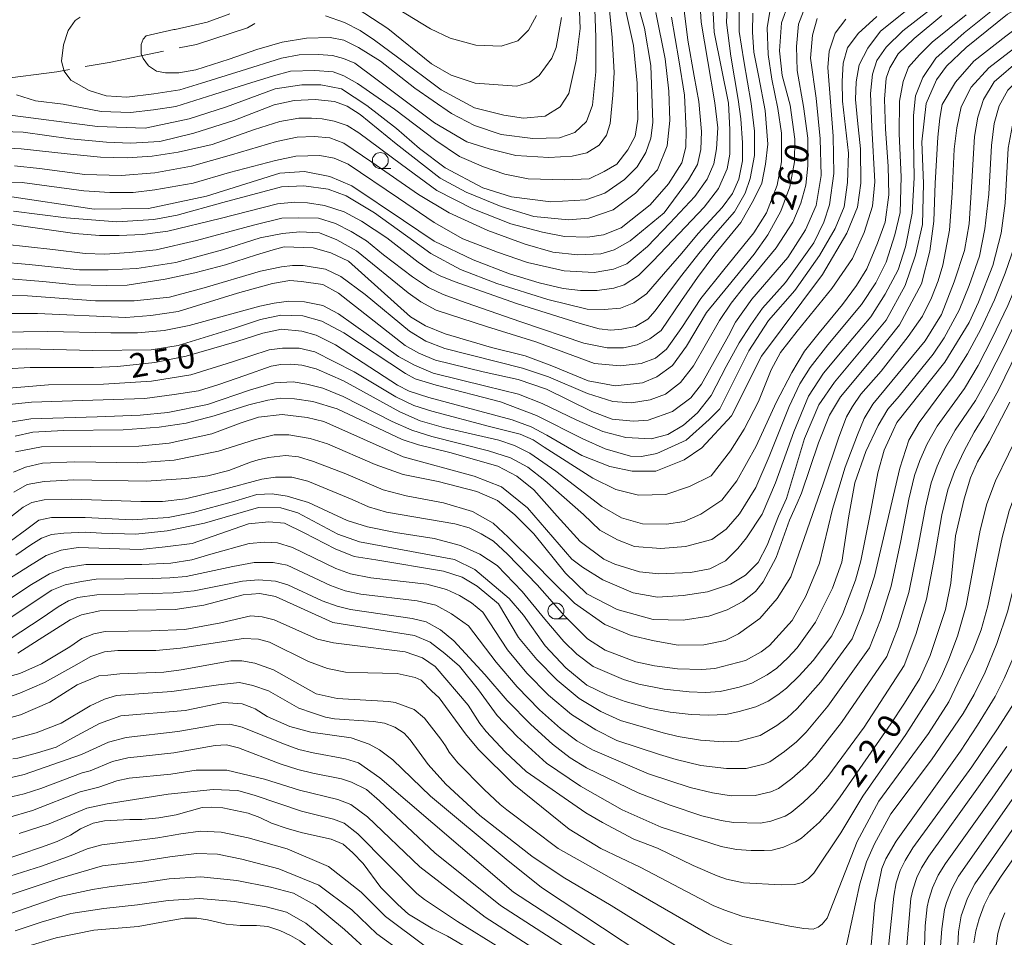
# Model space of a CAD drawing. Units: millimetres. Extents: x -68000 to -66000, y 28498 to 30000.
# Drawn here: x -66960 to -66806, y 28693 to 28836 of the extents above; entities that cross this region are included whole.
import ezdxf

# ---------------------------------------------------------------- set-up
doc = ezdxf.new("R2010")
doc.units = ezdxf.units.MM
for name, color, linetype, lineweight in [('110600_大字・町・丁目界', 7, 'Continuous', 20), ('633100_広葉樹林', 7, 'Continuous', 9), ('710100_等高線（計曲線）', 7, 'Continuous', 20), ('710107_等高線（計曲線）（注記）', 7, 'Continuous', 20), ('710200_等高線（主曲線）', 7, 'Continuous', 9), ('731207_図化機測定による標高点（注記）', 7, 'Continuous', 20)]:
    doc.layers.add(name, color=color, linetype=linetype, lineweight=lineweight)
doc.styles.add('Style-WORKING', font='txt')

msp = doc.modelspace()

# ---------------------------------------------------------------- linework, layer by layer
at = {"layer": '110600_大字・町・丁目界', "flags": 128}
for points in [[(-66934.683, 28831.763), (-66931.997, 28832.318), (-66923.997, 28834.928), (-66922.83, 28835.593)], [(-66949.392, 28828.83), (-66945.647, 28829.498), (-66937.131, 28831.257)], [(-66964.23, 28826.657), (-66962.807, 28826.888), (-66953.827, 28828.038), (-66951.853, 28828.39)]]:
    msp.add_lwpolyline(points, dxfattribs=at)
at = {"layer": '633100_広葉樹林'}
for p, q in [((-66903.21, 28812.89), (-66901.543, 28812.89)), ((-66875.737, 28742.403), (-66874.07, 28742.403))]:
    msp.add_line(p, q, dxfattribs=at)
for centre in [(-66903.21, 28814.14), (-66875.737, 28743.653)]:
    msp.add_circle(centre, 1.25, dxfattribs=at)
at = {"layer": '710100_等高線（計曲線）', "flags": 128}
for points in [[(-66774.26, 28839.31), (-66780.23, 28841.68), (-66783.17, 28842.47), (-66790.72, 28842.93), (-66792.62, 28842.85), (-66795.16, 28842.13), (-66799.69, 28840.13), (-66805.08, 28837.03), (-66811.51, 28831.85), (-66814.6, 28828.91), (-66816.18, 28826.76), (-66817.78, 28823.09), (-66818.47, 28817.07), (-66818.23, 28810.55), (-66818.38, 28804.12), (-66819.48, 28799.35), (-66821.06, 28794.58), (-66824.07, 28789.18), (-66832.16, 28779.47), (-66834.61, 28775.89), (-66836.83, 28770.65), (-66839.67, 28761.27), (-66840.91, 28758.49)], [(-66863.45, 28840.51), (-66861.86, 28834.87), (-66860.89, 28828.99), (-66860.56, 28820.1), (-66860.88, 28817.63), (-66861.67, 28815.41), (-66863.02, 28813.18), (-66865, 28811.19), (-66868.09, 28809.04), (-66871.03, 28808), (-66876.51, 28807.68), (-66882.7, 28808.46), (-66887.15, 28809.88), (-66893.06, 28813.01), (-66897.1, 28816), (-66900.66, 28819.16), (-66905.3, 28822.73), (-66909.28, 28825.38), (-66912.54, 28825.99), (-66915.5, 28825.99), (-66919.68, 28825.38), (-66927.27, 28822.53), (-66933.14, 28820.69), (-66940, 28819.22), (-66947.48, 28819.48), (-66961.92, 28821.32)], [(-66961.92, 28808.6), (-66947.97, 28806.53), (-66939.48, 28806.62), (-66930.43, 28808.54), (-66918.96, 28812.14), (-66915.09, 28812.44), (-66911.11, 28811.63), (-66907.65, 28810.2), (-66899.56, 28804.74), (-66894.76, 28801.52), (-66888.69, 28798.6), (-66882.99, 28796.43), (-66878.35, 28795.01), (-66874.6, 28794.11), (-66871.9, 28793.81), (-66869.28, 28793.81), (-66866.65, 28794.18), (-66865.06, 28794.7), (-66862.81, 28796.13), (-66860.56, 28798.37), (-66857.41, 28801.67), (-66852.54, 28806.84), (-66850.29, 28809.76), (-66848.94, 28812.83), (-66848.49, 28815.15), (-66848.49, 28819), (-66848.74, 28823.13), (-66850.98, 28834.25), (-66851.3, 28840.37)], [(-66961.69, 28781.56), (-66958.02, 28781.73), (-66948.1, 28781.74), (-66944.36, 28781.91), (-66938.49, 28782.55), (-66933.57, 28783.51), (-66925.69, 28785.81), (-66921.62, 28787.14), (-66918.66, 28787.75), (-66915.5, 28787.44), (-66913.26, 28786.83), (-66910.2, 28785.3), (-66900.51, 28778.99), (-66898.68, 28778.07), (-66895.62, 28777.05), (-66882.57, 28773.59), (-66879.61, 28772.47), (-66877.16, 28771.14), (-66871.66, 28767.99), (-66867.27, 28766.25), (-66863.81, 28765.54), (-66860.09, 28765.52), (-66855.64, 28767.28), (-66852.87, 28769.19), (-66848.27, 28774.2), (-66843.54, 28783.54), (-66834.01, 28796.31), (-66830.21, 28802.75), (-66828.51, 28806.82), (-66828.01, 28810.59), (-66828.09, 28815.95), (-66828.56, 28820.39), (-66828.85, 28823.68), (-66828.76, 28826.44), (-66828.26, 28829.12), (-66826.91, 28831.75), (-66824.93, 28834.37), (-66818.74, 28839.39)], [(-66874.88, 28836.52), (-66875.67, 28831.83), (-66876.38, 28830.16), (-66878.36, 28827.45), (-66879.79, 28826.42), (-66881.85, 28825.78), (-66888.37, 28826.25), (-66892.1, 28827.51), (-66895.2, 28829.25), (-66902.04, 28834.8), (-66910.46, 28840.35)], [(-66839.31, 28838.72), (-66840.42, 28835.7), (-66840.73, 28831.33), (-66840.33, 28827.44), (-66839.05, 28822.83), (-66838.33, 28817.51), (-66838.41, 28813.94), (-66839.11, 28810.04), (-66840.53, 28806.23), (-66842.59, 28802.49), (-66844.73, 28799.47), (-66848.81, 28794.41), (-66852.15, 28790.38), (-66855.27, 28785.07), (-66857.49, 28782.05), (-66859.95, 28780.3), (-66862.17, 28779.34), (-66866.46, 28778.86), (-66870.67, 28779.65), (-66876.35, 28782.04), (-66880.53, 28783.57), (-66885.83, 28784.9), (-66893.07, 28787.04), (-66896.13, 28788.26), (-66898.47, 28789.68), (-66908.18, 28798.41), (-66910.96, 28799.68), (-66913.74, 28800.47), (-66918.27, 28800.62), (-66919.99, 28800.17), (-66922.61, 28799.38), (-66927.42, 28797.8), (-66932.23, 28796.57), (-66936.87, 28795.6), (-66942.82, 28794.64), (-66946.04, 28794.56), (-66950.89, 28794.69), (-66956.01, 28795.22), (-66962.45, 28795.74)], [(-66784.11, 28830.28), (-66786.25, 28830.94), (-66789.67, 28831.09), (-66793.01, 28830.11), (-66795.46, 28829.08), (-66798.87, 28827.27), (-66802.2, 28823.85), (-66804.18, 28820.27), (-66804.97, 28816.06), (-66805.44, 28807.48), (-66806.07, 28802.79), (-66807.33, 28797.7), (-66809.62, 28791.98), (-66811.05, 28788.8), (-66814.85, 28782.6), (-66822.38, 28773.13), (-66822.94, 28771.88)], [(-66821.19, 28729.224), (-66818.784, 28733.111), (-66817.155, 28736.686), (-66814.783, 28743.911), (-66813.928, 28748.002), (-66813.198, 28755.438), (-66811.842, 28761.222), (-66810.84, 28764.469), (-66809.749, 28766.971), (-66807.934, 28770.124), (-66804.693, 28776.338)], [(-66871.58, 28750.5), (-66873.25, 28751.76), (-66880.17, 28759.77), (-66884.23, 28763.1), (-66888.52, 28764.76), (-66899.64, 28767.76), (-66912.03, 28773.3), (-66914.65, 28773.93), (-66918.59, 28774.41), (-66922.29, 28773.96), (-66924.98, 28773.12), (-66929.58, 28771.37), (-66936.25, 28769.93), (-66941.01, 28769.44), (-66956.26, 28769.36), (-66960.32, 28768.55)], [(-66822.94, 28771.88), (-66824.381, 28768.809), (-66825.332, 28765.292), (-66826.482, 28759.042), (-66828.031, 28751.504), (-66828.822, 28748.502), (-66830.846, 28743.257), (-66832.575, 28739.78), (-66835.46, 28735.93), (-66837.64, 28733.51), (-66839.63, 28731.59), (-66840.99, 28730.51), (-66842.49, 28729.56), (-66844.43, 28728.63), (-66847.07, 28727.9), (-66849.16, 28727.48), (-66851.85, 28727.35), (-66854.59, 28727.47), (-66857.87, 28727.83), (-66861.12, 28728.43), (-66864.91, 28729.49), (-66867.78, 28730.52), (-66870.871, 28732.021), (-66874.169, 28734.768), (-66877.396, 28738.198), (-66880.822, 28742.989), (-66883.07, 28745.62)], [(-66883.07, 28745.62), (-66888.42, 28750.15), (-66891.59, 28751.73), (-66906.45, 28754.48), (-66909.86, 28755.67), (-66916.14, 28759), (-66918.76, 28759.79), (-66922.26, 28759.86), (-66930.75, 28757.38), (-66936.55, 28756.18), (-66941.47, 28755.7), (-66946.85, 28755.83), (-66949.35, 28755.97), (-66952.73, 28755.83), (-66954.69, 28755.63), (-66956.22, 28755.06), (-66957.93, 28754.01), (-66960.23, 28752.39)], [(-66871.58, 28750.5), (-66868.399, 28748.534), (-66863.666, 28746.5), (-66859.813, 28745.812), (-66855.81, 28746.066), (-66851.984, 28746.657), (-66848.426, 28747.84), (-66846.067, 28749.253), (-66844.061, 28751.257), (-66842.667, 28753.93), (-66840.91, 28758.49)], [(-66959.95, 28737.07), (-66956.59, 28739.2), (-66951.77, 28742.26), (-66949.95, 28743.05), (-66947.09, 28743.7), (-66935.34, 28743.87), (-66930.81, 28744.59), (-66924.65, 28746.16), (-66922.07, 28746.38), (-66919.6, 28745.94), (-66910.64, 28741.85), (-66897.85, 28739.8), (-66895.39, 28738.77), (-66893.14, 28737)], [(-66893.14, 28737), (-66890.807, 28735.02), (-66887.83, 28731.329), (-66884.932, 28727.295), (-66881.794, 28724.033), (-66877.187, 28719.864), (-66871.908, 28716.22), (-66865.349, 28712.518), (-66859.238, 28709.83), (-66849.87, 28706.78), (-66847.45, 28706.34), (-66845.16, 28706.18), (-66843.14, 28706.15), (-66841.87, 28706.23), (-66840.1, 28706.71), (-66838.24, 28707.51), (-66837.3, 28708.12), (-66834.46, 28710.63), (-66832.77, 28712.53), (-66831.23, 28714.55), (-66823.32, 28725.98), (-66821.19, 28729.224)], [(-66922.81, 28728.32), (-66923.32, 28728.56), (-66924.83, 28729.11), (-66927.77, 28729.35), (-66933.73, 28728.07), (-66943.81, 28727.26), (-66947.14, 28726.06), (-66951.31, 28723.78)], [(-66852.6, 28683.57), (-66877.977, 28700.401), (-66883.528, 28704.806), (-66895.355, 28714.677), (-66901.271, 28720.345), (-66903.35, 28721.922), (-66904.931, 28722.808), (-66907.798, 28723.783), (-66914.088, 28724.68), (-66917.394, 28725.598), (-66920.923, 28727.145), (-66922.81, 28728.32)], [(-66804.04, 28729.27), (-66806.6, 28725.2), (-66810.65, 28719.28), (-66819.85, 28706.6), (-66821.09, 28704.59), (-66821.85, 28703.03), (-66822.48, 28701.13), (-66822.87, 28699.03), (-66824.28, 28685.62)], [(-66951.31, 28723.78), (-66953.918, 28722.367), (-66956.884, 28721.453), (-66959.938, 28720.622), (-66960.701, 28720.52)], [(-66810.33, 28691.7), (-66810.03, 28693.59), (-66809.51, 28695.49), (-66808.69, 28697.62), (-66807.8, 28699.41), (-66806.16, 28701.98), (-66794.36, 28718.99)], [(-66962.404, 28704.624), (-66956.223, 28706.676), (-66953.762, 28707.597), (-66951.69, 28708.599), (-66950.148, 28709.564), (-66948.167, 28710.432), (-66946.38, 28710.802), (-66942.406, 28711.031), (-66940.509, 28711.046), (-66937.86, 28711.281), (-66935.163, 28711.758), (-66931.071, 28712.891), (-66929.58, 28712.952), (-66927.84, 28712.849), (-66923.89, 28712.001), (-66922.087, 28711.352), (-66920.217, 28710.472), (-66917.775, 28709.638), (-66915.383, 28708.919), (-66910.919, 28707.934), (-66909.041, 28707.145), (-66907.506, 28705.79), (-66905.919, 28704.12), (-66903.14, 28700.38), (-66900.477, 28697.708), (-66898.826, 28696.23), (-66895, 28693.924)], [(-66960.259, 28690.506), (-66958.876, 28691.029), (-66953.943, 28692.482), (-66948.059, 28693.715), (-66941.119, 28694.256), (-66936.007, 28695.24), (-66933.88, 28695.563), (-66931.926, 28695.602), (-66930.25, 28695.35), (-66927.321, 28694.644), (-66925.14, 28694.453), (-66922.614, 28694.456), (-66920.84, 28694.271), (-66918.963, 28693.672), (-66917.242, 28692.865), (-66915.819, 28692.056), (-66912.306, 28689.385), (-66906.903, 28684.213), (-66905.087, 28682.843), (-66900.837, 28680.411)], [(-66895, 28693.924), (-66892.69, 28692.75), (-66887.9, 28689.97)]]:
    msp.add_lwpolyline(points, dxfattribs=at)
at = {"layer": '710200_等高線（主曲線）', "flags": 128}
for points in [[(-66872.25, 28842.89), (-66871.96, 28834.79), (-66872.55, 28829.78), (-66873.73, 28824.62), (-66875.05, 28822.56), (-66877.41, 28821.09), (-66880.81, 28820.79), (-66883.9, 28821.23), (-66888.47, 28822.41), (-66893.68, 28825.21), (-66900.52, 28830.3), (-66904.11, 28832.96), (-66906.36, 28834.5), (-66908.83, 28835.73), (-66911.8, 28836.76)], [(-66853.28, 28840.16), (-66853.02, 28835.81), (-66851.97, 28829.65), (-66850.84, 28823.19), (-66850.41, 28819.28), (-66850.58, 28815.98), (-66851.02, 28813.63), (-66852.06, 28811.2), (-66853.97, 28808.51), (-66857.88, 28804.34), (-66861.42, 28800.69), (-66864.64, 28797.99), (-66866.72, 28797.12), (-66869.76, 28796.6), (-66874.46, 28796.86), (-66880.19, 28798.17), (-66884.89, 28799.82), (-66890.28, 28801.9), (-66894.8, 28804.42), (-66900.36, 28808.24), (-66908.24, 28813.55), (-66910.41, 28814.51), (-66912.67, 28814.94), (-66916.41, 28814.85), (-66919.62, 28814.16), (-66926.84, 28812.25), (-66932.49, 28810.6), (-66938.48, 28809.56), (-66941.87, 28809.12), (-66945.53, 28809.12), (-66949.61, 28809.38), (-66959.26, 28810.68), (-66964.65, 28810.77)], [(-66848.87, 28839.3), (-66849.03, 28835.75), (-66848.37, 28830.45), (-66847.21, 28823.71), (-66846.8, 28820.65), (-66846.55, 28816.92), (-66846.55, 28814.11), (-66847.13, 28811.21), (-66848.12, 28808.98), (-66849.73, 28806.79), (-66853.46, 28802.73), (-66856.02, 28799.67), (-66858.92, 28796.36), (-66861.57, 28793.3), (-66863.56, 28791.89), (-66865.63, 28791.06), (-66868.2, 28790.81), (-66870.85, 28790.9), (-66877.02, 28792.39), (-66884.97, 28794.88), (-66890.68, 28797.11), (-66895.32, 28799.59), (-66897.97, 28801.5), (-66904.11, 28805.97), (-66908.58, 28808.6), (-66911.35, 28809.65), (-66915.16, 28810.18), (-66918.66, 28810.05), (-66927.87, 28807.55), (-66934.98, 28805.58), (-66938.67, 28804.92), (-66944.46, 28804.53), (-66952.35, 28805.18), (-66960.64, 28806.24)], [(-66867.52, 28839.32), (-66866.91, 28833.37), (-66866.6, 28827.94), (-66866.81, 28824.35), (-66867.22, 28819.95), (-66867.83, 28818.1), (-66868.96, 28816.56), (-66870.91, 28815.33), (-66873.17, 28814.82), (-66876.86, 28814.62), (-66881.99, 28814.92), (-66886.2, 28815.95), (-66889.68, 28817.08), (-66894.71, 28820.05), (-66903.89, 28826.91), (-66907.18, 28829.37), (-66908.96, 28830.1), (-66910.69, 28830.59), (-66912.91, 28830.73), (-66915.89, 28830.66), (-66918.67, 28830.17), (-66924.97, 28828.17), (-66931.21, 28826.23), (-66934.61, 28825.19), (-66938.63, 28824.56), (-66942.86, 28824.08), (-66946.12, 28824.29), (-66948.79, 28825.11), (-66951.65, 28826.7), (-66952.69, 28828.13), (-66953.09, 28829.71), (-66952.77, 28832.26), (-66952.06, 28834.48), (-66950.95, 28836.07), (-66950.16, 28836.55)], [(-66926.78, 28837.11), (-66930.31, 28835.79), (-66935.31, 28834.67), (-66935.55, 28834.67), (-66939.83, 28833.63), (-66940.31, 28833.15), (-66940.62, 28832.28), (-66940.62, 28830.85), (-66940.3, 28830.13), (-66939.48, 28828.96), (-66938.25, 28828.14), (-66936.81, 28827.84), (-66934.76, 28827.84), (-66932.09, 28828.35), (-66926.86, 28829.99), (-66922.55, 28831.53), (-66918.55, 28832.65), (-66914.75, 28833.27), (-66911.06, 28833.37), (-66908.91, 28832.96), (-66906.65, 28831.83), (-66903.16, 28829.68), (-66897.83, 28825.48), (-66892.08, 28821.48), (-66888.49, 28819.64), (-66884.28, 28818.2), (-66879.36, 28817.59), (-66875.15, 28817.69), (-66872.79, 28818.51), (-66870.95, 28820.25), (-66870.02, 28822.81), (-66869.51, 28828.04), (-66869.51, 28833.37), (-66869.71, 28839.32)], [(-66878.77, 28836.83), (-66880.04, 28834.52), (-66881.7, 28832.85), (-66884.32, 28832.05), (-66888.29, 28832.2), (-66892.27, 28833.31), (-66895.37, 28834.73), (-66903.07, 28839.49)], [(-66796.8, 28839.21), (-66801.92, 28836.14), (-66805.31, 28833.58), (-66810.33, 28829.69), (-66813.21, 28826.38), (-66815.26, 28822.9), (-66815.67, 28820.75), (-66815.98, 28817.78), (-66816.39, 28810.61), (-66816.6, 28804.67), (-66817.21, 28799.96), (-66818.54, 28794.84), (-66821.94, 28788.44), (-66825.43, 28784.11), (-66831.17, 28777.15), (-66832.91, 28774.28), (-66834.65, 28769.98), (-66837.32, 28762.09), (-66838, 28760.54)], [(-66817.29, 28837.68), (-66821.44, 28834.43), (-66824.03, 28831.9), (-66825.49, 28829.77), (-66826.17, 28827.64), (-66826.5, 28824.61), (-66826.28, 28819.35), (-66825.83, 28810.83), (-66826.17, 28807.02), (-66827.51, 28802.87), (-66829.31, 28798.83), (-66832.56, 28794.13), (-66837.99, 28787.44), (-66840.57, 28784.08), (-66842.03, 28781.39), (-66844.05, 28776.46), (-66846.29, 28772.09), (-66848.42, 28768.72), (-66851.45, 28764.8), (-66854.82, 28763.12), (-66858.52, 28761.89), (-66862.79, 28761.77), (-66866.38, 28762.67), (-66869.97, 28764.46), (-66877.59, 28769.28), (-66879.28, 28770.41), (-66881.3, 28771.3), (-66886.12, 28772.53), (-66895.17, 28774.9), (-66897.97, 28775.8), (-66900.77, 28777.14), (-66907.28, 28781.07), (-66913.45, 28784.2), (-66915.92, 28784.77), (-66918.5, 28784.77), (-66920.63, 28784.54), (-66926.35, 28782.64), (-66932.86, 28780.62), (-66939.03, 28779.61), (-66946.55, 28779.16), (-66955.14, 28779.04), (-66963.21, 28778.37)], [(-66842.08, 28838.41), (-66842.66, 28834.93), (-66842.5, 28830.74), (-66841.92, 28826.86), (-66841, 28822.3), (-66840.42, 28818.41), (-66840.42, 28813.95), (-66841.09, 28810.3), (-66842.76, 28805.96), (-66844.74, 28802.81), (-66849.47, 28797.02), (-66853.03, 28792.55), (-66856.01, 28788), (-66858.41, 28784.6), (-66860.15, 28783.2), (-66862.39, 28782.37), (-66865.7, 28782.04), (-66869.67, 28782.37), (-66878.9, 28785.76), (-66886.6, 28788.16), (-66894.47, 28790.73), (-66896.87, 28792.05), (-66898.86, 28793.46), (-66906.94, 28800), (-66910, 28801.74), (-66912.73, 28802.82), (-66915.8, 28802.98), (-66918.53, 28802.73), (-66922.01, 28802.07), (-66927.93, 28800.17), (-66935.22, 28798.18), (-66941.34, 28797.27), (-66945.82, 28797.02), (-66950.29, 28797.02), (-66958.16, 28797.85), (-66963.05, 28798.27)], [(-66962.82, 28793.09), (-66958.42, 28792.97), (-66947.79, 28792.18), (-66941.74, 28792.18), (-66936.2, 28792.74), (-66930.77, 28794.21), (-66921.96, 28796.81), (-66918.68, 28797.49), (-66916.98, 28797.71), (-66915.29, 28797.71), (-66911.78, 28797.15), (-66909.41, 28796.02), (-66905.57, 28793.2), (-66898.67, 28787.44), (-66896.07, 28785.86), (-66893.13, 28784.73), (-66880.98, 28781.65), (-66876.91, 28780.29), (-66870.81, 28777.7), (-66866.85, 28776.45), (-66863.91, 28776.23), (-66860.97, 28776.68), (-66858.6, 28777.58), (-66856.23, 28779.39), (-66854.19, 28781.99), (-66850.12, 28789.1), (-66848.31, 28791.82), (-66846.17, 28794.53), (-66841.26, 28800.46), (-66838.66, 28804.52), (-66837.42, 28807.46), (-66836.63, 28810.28), (-66836.29, 28813.33), (-66836.29, 28817.62), (-66836.97, 28822.59), (-66837.98, 28828.24), (-66838.1, 28831.97), (-66837.76, 28835.47), (-66836.74, 28838.18)], [(-66847.05, 28837.78), (-66847.05, 28834.31), (-66846.31, 28829.76), (-66845.15, 28823.05), (-66844.65, 28818.75), (-66844.65, 28814.94), (-66845.32, 28811.33), (-66846.14, 28809.01), (-66847.8, 28806.12), (-66850.78, 28802.72), (-66853.18, 28799.83), (-66856.25, 28795.94), (-66860.19, 28790.64), (-66861.35, 28789.31), (-66863.26, 28788.16), (-66865.41, 28787.74), (-66867.15, 28787.58), (-66868.97, 28787.82), (-66871.95, 28788.65), (-66881.73, 28791.71), (-66891.67, 28795.19), (-66893.82, 28796.1), (-66895.23, 28796.84), (-66897.3, 28798.25), (-66902.19, 28802.06), (-66906.14, 28804.64), (-66908.87, 28806.13), (-66911.94, 28807.12), (-66914.59, 28807.54), (-66916.66, 28807.62), (-66919.31, 28807.37), (-66928.25, 28805.06), (-66936.45, 28803.07), (-66940.43, 28802.57), (-66944.07, 28802.41), (-66947.14, 28802.41), (-66951.03, 28802.74), (-66960.89, 28804.14)], [(-66960.48, 28813.32), (-66956.56, 28812.87), (-66949.44, 28811.98), (-66943.79, 28811.81), (-66938.49, 28812.24), (-66932.75, 28813.28), (-66926.49, 28815.02), (-66919.45, 28817.1), (-66916.23, 28817.8), (-66913.54, 28817.89), (-66911.11, 28817.71), (-66908.93, 28816.84), (-66904.53, 28813.88), (-66897.23, 28808.84), (-66892.45, 28805.98), (-66886.36, 28803.2), (-66880.54, 28801.03), (-66876.19, 28799.81), (-66872.28, 28799.38), (-66868.72, 28799.55), (-66866.63, 28800.16), (-66864.11, 28801.55), (-66858.81, 28805.98), (-66854.98, 28811.1), (-66853.59, 28813.53), (-66853.07, 28815.88), (-66852.94, 28818.69), (-66853.37, 28823.38), (-66854.07, 28827.33), (-66855.11, 28832.98), (-66855.72, 28838.01)], [(-66960.16, 28824.4), (-66957.2, 28823.5), (-66952.85, 28822.95), (-66946.9, 28821.79), (-66942.29, 28821.68), (-66938.7, 28822.09), (-66935.21, 28822.61), (-66929.26, 28824.45), (-66924.13, 28826.09), (-66919.92, 28827.42), (-66917.25, 28828.14), (-66913.46, 28828.24), (-66910.59, 28828.04), (-66908.94, 28827.42), (-66906.79, 28826.19), (-66900.99, 28822.17), (-66894.52, 28817.25), (-66890.83, 28814.79), (-66887.04, 28813.15), (-66883.75, 28812.02), (-66880.06, 28811.3), (-66874.31, 28811.1), (-66870.52, 28811.3), (-66868.16, 28812.43), (-66866.21, 28813.56), (-66864.46, 28815.81), (-66863.34, 28817.96), (-66862.93, 28820.63), (-66863.03, 28826.27), (-66863.6, 28832.15), (-66865.03, 28838.71)], [(-66806.12, 28838.71), (-66811.86, 28834.1), (-66816.28, 28830.18), (-66818.33, 28827.11), (-66819.46, 28824.24), (-66819.76, 28821.17), (-66819.76, 28817.38), (-66819.66, 28811.44), (-66819.97, 28805.91), (-66821.03, 28800.63), (-66822.15, 28797.04), (-66824.2, 28793.25), (-66826.46, 28789.67), (-66830.66, 28784.65), (-66833.84, 28780.86), (-66836.2, 28777.28), (-66838.51, 28771.71), (-66841.38, 28763.73), (-66843.43, 28758.81), (-66845.91, 28755.1)], [(-66834.86, 28836.36), (-66835.6, 28833.78), (-66835.9, 28830.14), (-66834.99, 28823.92), (-66834.39, 28817.56), (-66834.24, 28811.8), (-66834.99, 28807.1), (-66836.66, 28803.31), (-66839.46, 28798.99), (-66845.07, 28792.47), (-66847.65, 28788.83), (-66848.71, 28786.71), (-66852.96, 28779.13), (-66854.63, 28777.01), (-66857.51, 28774.89), (-66861.3, 28773.52), (-66863.58, 28773.37), (-66866.92, 28773.67), (-66870.1, 28774.89), (-66877.23, 28778.37), (-66881.64, 28779.89), (-66887.1, 28781.1), (-66894.6, 28782.92), (-66897.18, 28783.98), (-66899.3, 28785.2), (-66909.77, 28793.38), (-66912.2, 28794.75), (-66915.53, 28795.2), (-66917.36, 28795.35), (-66920.09, 28794.9), (-66925.55, 28793.38), (-66934.86, 28790.5), (-66939.11, 28789.89), (-66943.06, 28789.59), (-66956.86, 28790.2), (-66963.84, 28790.2)], [(-66825.5, 28836.7), (-66828.43, 28834.02), (-66830.11, 28831.8), (-66830.78, 28829.37), (-66830.94, 28826.52), (-66830.86, 28823.42), (-66829.94, 28815.3), (-66830.11, 28810.69), (-66830.61, 28806.92), (-66832.05, 28803.53), (-66834.48, 28799.26), (-66838.33, 28793.82), (-66842.44, 28789.13), (-66845.54, 28784.35), (-66850.07, 28775.31), (-66851.76, 28773.64), (-66855.33, 28770.38), (-66859.93, 28768.3), (-66862.32, 28767.82), (-66864.06, 28767.9), (-66868.03, 28769.01), (-66871.53, 28770.59), (-66878.76, 28774.23), (-66884.4, 28776.37), (-66894.49, 28778.97), (-66897.75, 28779.97), (-66899.26, 28780.81), (-66908.9, 28787.17), (-66912.34, 28789.02), (-66915.36, 28789.85), (-66918.79, 28789.94), (-66921.98, 28789.27), (-66926.03, 28787.9), (-66934.84, 28785.18), (-66939.05, 28784.54), (-66948.22, 28784.4), (-66958.53, 28784.65), (-66962.98, 28784.57)], [(-66962.93, 28787.3), (-66955.24, 28787.41), (-66945.41, 28787.19), (-66941.23, 28787.19), (-66937.04, 28787.53), (-66933.14, 28788.32), (-66922.06, 28791.37), (-66919.8, 28791.82), (-66917.54, 28792.16), (-66915.06, 28792.05), (-66912.23, 28791.48), (-66909.74, 28790.13), (-66900.36, 28783.46), (-66897.87, 28782.11), (-66894.93, 28780.87), (-66886.68, 28778.83), (-66881.6, 28777.59), (-66877.89, 28776.13), (-66872.47, 28773.53), (-66868.4, 28771.72), (-66864.78, 28770.82), (-66860.83, 28770.59), (-66858.23, 28771.27), (-66855.74, 28772.74), (-66853.59, 28774.66), (-66851.44, 28777.37), (-66849.07, 28781.89), (-66847.03, 28785.61), (-66845.23, 28788.44), (-66843.42, 28791.04), (-66839.79, 28795.03), (-66835.39, 28801.24), (-66833.8, 28804.52), (-66832.9, 28807.23), (-66832.22, 28812.09), (-66832.33, 28817.96), (-66833.2, 28828.69), (-66832.98, 28831.27), (-66832.02, 28834.06), (-66830.35, 28836.25)], [(-66857.63, 28836.59), (-66856.5, 28829.91), (-66855.63, 28824.35), (-66855.33, 28818.83), (-66855.42, 28816.22), (-66856.03, 28813.79), (-66858.11, 28810.49), (-66860.98, 28807.19), (-66865.5, 28803.63), (-66868.28, 28802.5), (-66870.8, 28802.15), (-66874.37, 28802.24), (-66877.84, 28802.93), (-66882.8, 28804.24), (-66888.71, 28806.58), (-66894.36, 28809.45), (-66899.92, 28813.53), (-66906.58, 28818.49), (-66908.41, 28819.62), (-66910.41, 28820.32), (-66912.32, 28820.66), (-66913.97, 28820.75), (-66915.97, 28820.75), (-66918.93, 28820.23), (-66922.92, 28819.01), (-66929.53, 28816.67), (-66934.83, 28815.45), (-66938.92, 28814.84), (-66942.83, 28814.58), (-66947, 28814.67), (-66952.22, 28815.19), (-66959.4, 28815.98), (-66962.7, 28816.15)], [(-66860.08, 28837.31), (-66858.61, 28830.05), (-66858.08, 28825.02), (-66857.91, 28820.41), (-66858.34, 28816.42), (-66859.82, 28812.68), (-66863.3, 28809.04), (-66866.78, 28806.43), (-66870.6, 28805.13), (-66873.78, 28804.87), (-66879.17, 28805.39), (-66884.3, 28806.95), (-66889.78, 28809.21), (-66893.86, 28811.38), (-66900.73, 28816.77), (-66906.38, 28821.37), (-66908.38, 28822.67), (-66910.38, 28823.37), (-66913.42, 28823.71), (-66916.72, 28823.54), (-66919.81, 28822.85), (-66926.16, 28820.41), (-66932.41, 28818.42), (-66937.72, 28817.11), (-66942.32, 28816.85), (-66946.06, 28817.03), (-66951.71, 28817.55), (-66959.1, 28818.59), (-66962.32, 28818.68)], [(-66844.9, 28837.21), (-66844.98, 28834.23), (-66844.74, 28831.09), (-66843.99, 28827.2), (-66843, 28821.99), (-66842.59, 28816.72), (-66842.92, 28813.57), (-66843.5, 28810.59), (-66844.82, 28807.95), (-66846.81, 28804.47), (-66850.87, 28799.51), (-66853.6, 28795.86), (-66856.09, 28792.22), (-66859.28, 28787.56), (-66861.01, 28786.23), (-66863, 28785.32), (-66865.16, 28784.83), (-66867.72, 28784.83), (-66871.37, 28785.57), (-66881.22, 28788.88), (-66889.76, 28791.86), (-66893.4, 28793.18), (-66895.67, 28794.28), (-66898.15, 28795.94), (-66902.71, 28799.41), (-66905.36, 28801.56), (-66907.76, 28803.05), (-66910.25, 28804.29), (-66912.9, 28805.12), (-66916.04, 28805.2), (-66918.61, 28805.12), (-66923.05, 28804.05), (-66931.99, 28801.65), (-66938.29, 28800.16), (-66942.51, 28799.74), (-66946.32, 28799.49), (-66949.39, 28799.58), (-66954.44, 28800.24), (-66962.06, 28801.07)], [(-66811.55, 28836.95), (-66816.83, 28832.67), (-66818.85, 28830.66), (-66820.53, 28828.77), (-66821.37, 28826.51), (-66821.96, 28823.41), (-66822.04, 28818.3), (-66821.7, 28811.6), (-66821.87, 28806.03), (-66822.71, 28802.52), (-66824.06, 28798.24), (-66825.65, 28794.98), (-66827.91, 28791.62), (-66833.19, 28785.3), (-66835.96, 28781.78), (-66837.55, 28779.19), (-66839.23, 28775.67), (-66842.37, 28767.85), (-66844.47, 28762.99), (-66846.98, 28758.88), (-66849.08, 28756.45), (-66851.34, 28754.86), (-66855.45, 28753.77), (-66859.31, 28753.43), (-66863.42, 28753.77), (-66866.1, 28754.78), (-66868.87, 28756.28), (-66871.42, 28758.73), (-66877.46, 28764.09), (-66880.14, 28766.18), (-66882.83, 28767.61), (-66886.26, 28768.7), (-66895.15, 28770.96), (-66898.26, 28771.96), (-66901.36, 28773.3), (-66909.03, 28777.24), (-66912.22, 28778.5), (-66914.73, 28779.17), (-66916.83, 28779.51), (-66919.77, 28779.34), (-66923.54, 28778.25), (-66930.25, 28775.99), (-66936.45, 28774.73), (-66940.81, 28774.31), (-66947.52, 28774.06), (-66957.89, 28773.72), (-66961.41, 28773.14)], [(-66815.32, 28836.86), (-66819.68, 28833.26), (-66822.19, 28830.83), (-66823.45, 28828.65), (-66824.04, 28827.02), (-66824.29, 28823.75), (-66824.13, 28819.06), (-66823.71, 28813.27), (-66823.62, 28808.75), (-66824.21, 28804.48), (-66825.38, 28801.21), (-66827.08, 28797.21), (-66828.68, 28794.61), (-66830.86, 28791.6), (-66834.55, 28787.16), (-66836.81, 28784.31), (-66838.82, 28780.96), (-66841.26, 28776.27), (-66844.41, 28769.45), (-66847.43, 28764), (-66849.78, 28760.99), (-66853.05, 28758.81), (-66855.65, 28757.64), (-66858.42, 28757.22), (-66862.19, 28757.3), (-66865.46, 28758.22), (-66868.56, 28759.98), (-66875.77, 28765.51), (-66879.8, 28768.36), (-66882.23, 28769.53), (-66884.66, 28770.37), (-66893.3, 28772.38), (-66896.99, 28773.39), (-66900.17, 28774.81), (-66908.96, 28779.68), (-66913.24, 28781.53), (-66915.5, 28782.11), (-66917.26, 28782.28), (-66918.77, 28782.2), (-66920.28, 28781.95), (-66924.39, 28780.52), (-66928.5, 28779.1), (-66931.68, 28778.09), (-66935.46, 28777.51), (-66940.07, 28776.92), (-66946.61, 28776.67), (-66957.79, 28776.32), (-66961.32, 28775.99)], [(-66833.91, 28763.55), (-66831.48, 28770.83), (-66830.25, 28774.01), (-66829.33, 28775.65), (-66828, 28777.59), (-66824.82, 28781.18), (-66820.62, 28786.6), (-66818.37, 28789.78), (-66816.93, 28792.64), (-66815.9, 28795.31), (-66815.19, 28797.76), (-66814.14, 28803.22), (-66813.73, 28809.06), (-66813.42, 28815.92), (-66813.01, 28819.25), (-66812.29, 28822.53), (-66810.75, 28825.6), (-66807.98, 28828.67), (-66801.43, 28833.69), (-66796.92, 28836.35)], [(-66830.49, 28766.15), (-66828.51, 28771.21), (-66827.48, 28773.77), (-66826.15, 28776.02), (-66823.17, 28779.61), (-66817.95, 28785.95), (-66815.39, 28790.05), (-66813.41, 28795.14), (-66811.77, 28800.06), (-66811.05, 28804.26), (-66810.64, 28810.81), (-66810.23, 28817.88), (-66809.72, 28820.95), (-66808.8, 28823.71), (-66807.16, 28826.48), (-66803.05, 28830.01), (-66797.72, 28833.59), (-66794.34, 28835.13), (-66791.37, 28835.84), (-66787.27, 28835.84), (-66783.68, 28835.33), (-66779.81, 28834.31)], [(-66827.22, 28768.63), (-66825.31, 28772.68), (-66823.77, 28775.24), (-66822.03, 28777.29), (-66816.7, 28783.84), (-66814.96, 28786.41), (-66812.6, 28790.71), (-66811.06, 28794.6), (-66809.42, 28799.2), (-66808.6, 28803.46), (-66807.98, 28808.89), (-66807.57, 28816.47), (-66807.16, 28819.95), (-66806.34, 28822.71), (-66805.01, 28825.17), (-66802.76, 28827.42), (-66799.37, 28829.57), (-66794.97, 28832.03), (-66792, 28832.95), (-66789.84, 28833.26), (-66786.05, 28833.06), (-66782.13, 28832.14)], [(-66826.67, 28737.913), (-66824.938, 28742.289), (-66823.275, 28747.562), (-66821.749, 28754.627), (-66820.491, 28761.158), (-66819.628, 28764.83), (-66818.796, 28767.193), (-66817.625, 28769.797), (-66816.055, 28772.549), (-66811.807, 28778.454), (-66809.668, 28782.049), (-66807.456, 28786.328), (-66805.017, 28791.47), (-66803.347, 28795.403), (-66800.647, 28802.944), (-66798.78, 28813.46)], [(-66816.516, 28731.286), (-66815.405, 28733.47), (-66814.219, 28736.126), (-66812.883, 28739.723), (-66811.553, 28744.443), (-66809.314, 28756.292), (-66808.285, 28760.405), (-66806.914, 28764.036), (-66802.878, 28772.34), (-66801.184, 28776.952), (-66799.569, 28780.958), (-66797.164, 28786.193), (-66789.685, 28800.185), (-66788.983, 28801.836), (-66786.929, 28807.707), (-66786.508, 28808.014), (-66785.959, 28808.239), (-66785.362, 28808.251), (-66781.397, 28806.088), (-66777.292, 28803.508), (-66773.332, 28801.171), (-66770.99, 28799.356), (-66769.057, 28797.501), (-66761.42, 28788.992)], [(-66829.392, 28739.311), (-66827.703, 28743.447), (-66825.894, 28749.094), (-66821.923, 28766.007), (-66820.503, 28770.383), (-66818.872, 28773.162), (-66813.562, 28780.322), (-66811.309, 28783.875), (-66809.258, 28787.733), (-66807.103, 28792.36), (-66805.442, 28796.508), (-66803.465, 28802.264), (-66802.964, 28804.509), (-66802.76, 28806.41)], [(-66814.256, 28729.445), (-66810.451, 28737.454), (-66809.18, 28740.712), (-66808.128, 28744.442), (-66805.876, 28755.138), (-66804.784, 28759.31), (-66803.519, 28762.861), (-66800.294, 28769.826), (-66798.229, 28776.298), (-66796.663, 28780.504), (-66794.927, 28784.632), (-66793.384, 28787.766), (-66791.882, 28790.428), (-66787.682, 28797.353), (-66785.076, 28802.67), (-66784.615, 28803.064), (-66784.188, 28803.072), (-66783.116, 28802.796), (-66771.881, 28796.359), (-66769.126, 28794.079), (-66766.201, 28791.247), (-66762.577, 28787.49)], [(-66823.949, 28736.515), (-66822.174, 28741.131), (-66820.514, 28746.529), (-66819.086, 28753.491), (-66817.911, 28759.921), (-66817.015, 28763.72), (-66816.069, 28766.335), (-66814.747, 28769.21), (-66813.238, 28771.937), (-66810.052, 28776.585), (-66808.027, 28780.224), (-66805.653, 28784.923), (-66800.513, 28795.815), (-66799.057, 28799.246), (-66798.315, 28801.327)], [(-66821.228, 28735.118), (-66819.409, 28739.973), (-66817.753, 28745.497), (-66816.422, 28752.356), (-66815.332, 28758.683), (-66814.4, 28762.61), (-66813.341, 28765.477), (-66811.869, 28768.624), (-66810.254, 28771.626), (-66808.767, 28774.062), (-66806.481, 28778.197), (-66798.546, 28794.497), (-66796.509, 28798.913), (-66795.67, 28800.968)], [(-66811.995, 28727.604), (-66810.284, 28730.598), (-66808.535, 28734.089), (-66806.712, 28738.571), (-66805.012, 28743.659), (-66802.438, 28753.984), (-66801.283, 28758.215), (-66800.124, 28761.686), (-66797.71, 28767.312), (-66795.274, 28775.643), (-66793.757, 28780.049), (-66792.219, 28783.882), (-66790.885, 28786.579), (-66789.57, 28788.745), (-66787.407, 28791.96), (-66783.545, 28796.731), (-66782.87, 28797.087), (-66782.102, 28797.06), (-66779.255, 28796.287), (-66777.226, 28795.615), (-66775.133, 28794.547), (-66772.848, 28792.987), (-66764.427, 28786.561)], [(-66809.735, 28725.763), (-66806.978, 28730.273), (-66805.577, 28733.106), (-66804.191, 28736.312), (-66802.853, 28739.801), (-66801.249, 28744.75), (-66797.05, 28759.316), (-66794.944, 28765.355), (-66791.085, 28778.604), (-66789.57, 28782.915), (-66788.433, 28785.463), (-66787.56, 28787.03), (-66786.707, 28788.155), (-66785.093, 28789.944), (-66782.554, 28792.103), (-66781.322, 28792.342), (-66780.34, 28792.32), (-66777.94, 28792.032), (-66776.184, 28791.603), (-66774.458, 28791.014), (-66765.601, 28785.045)], [(-66866.49, 28750.99), (-66868.23, 28751.75), (-66871.92, 28754.51), (-66875.51, 28758.5), (-66879.2, 28762.6), (-66881.86, 28764.75), (-66884.83, 28766.29), (-66892.31, 28768.44), (-66897.23, 28769.66), (-66899.79, 28770.48), (-66909.98, 28775.31), (-66913.77, 28776.43), (-66916.64, 28776.84), (-66918.79, 28776.94), (-66920.84, 28776.64), (-66923.81, 28775.92), (-66929.2, 28774.17), (-66933.6, 28773.04), (-66937.8, 28772.43), (-66943.44, 28772.02), (-66952.77, 28771.92), (-66957.58, 28771.61), (-66960.35, 28771)], [(-66960.64, 28765.36), (-66958.74, 28766.17), (-66956.1, 28766.77), (-66951.01, 28766.99), (-66941.23, 28766.85), (-66935.45, 28767.27), (-66928.55, 28768.68), (-66922.77, 28770.51), (-66919.81, 28771.22), (-66917.55, 28771.22), (-66914.17, 28770.66), (-66911.49, 28769.81), (-66904.02, 28766.57), (-66899.65, 28765.02), (-66894.15, 28763.89), (-66888.09, 28762.34), (-66884.85, 28760.94), (-66882.17, 28758.68), (-66879.21, 28755.73), (-66874.24, 28749.56)], [(-66827.22, 28768.63), (-66828.966, 28763.681), (-66829.883, 28758.545), (-66831.012, 28751.271), (-66832.463, 28747.232), (-66835.082, 28741.89), (-66837.991, 28737.903), (-66839.45, 28736.34), (-66841.18, 28734.73), (-66842.66, 28733.65), (-66845.07, 28732.35), (-66847.05, 28731.74), (-66850.01, 28731.07), (-66852.31, 28730.92), (-66854.9, 28730.99), (-66858.79, 28731.42), (-66862.76, 28732.21), (-66865.16, 28732.92), (-66869.908, 28734.941), (-66872.45, 28736.89), (-66874.494, 28738.9), (-66877.483, 28742.375), (-66881, 28746.72)], [(-66960.57, 28762.25), (-66958.47, 28763.47), (-66955.83, 28763.93), (-66951.17, 28764.18), (-66939.84, 28763.97), (-66933.6, 28764.39), (-66930.22, 28764.81), (-66926.94, 28765.66), (-66923.55, 28766.93), (-66922.35, 28767.29), (-66920.7, 28767.67), (-66918.05, 28767.98), (-66916.04, 28767.77), (-66913.66, 28767.04), (-66908.59, 28765.13), (-66902.77, 28762.6), (-66899.17, 28761.65), (-66893.35, 28760.59), (-66888.81, 28759.22), (-66885.53, 28757.42), (-66883.2, 28755.2), (-66878.75, 28750.84), (-66876.57, 28748.59)], [(-66830.49, 28766.15), (-66832.464, 28759.6), (-66834.506, 28751.114), (-66836.616, 28745.952), (-66838.755, 28742.155), (-66842.29, 28738.24), (-66843.59, 28737.26), (-66846.08, 28735.92), (-66850.86, 28734.66), (-66852.9, 28734.5), (-66856.7, 28734.6), (-66860.32, 28735.07), (-66863.24, 28735.68), (-66868, 28737.54), (-66870.766, 28739.274), (-66874.378, 28742.882), (-66878.65, 28747.72)], [(-66878.65, 28747.72), (-66883.29, 28752.55), (-66885.51, 28754.56), (-66887.42, 28755.72), (-66889.32, 28756.67), (-66891.54, 28757.31), (-66902.23, 28759.1), (-66905.08, 28759.95), (-66907.62, 28761.11), (-66914.54, 28763.97), (-66917.08, 28764.6), (-66919.62, 28764.6), (-66921.73, 28764.28), (-66927.97, 28762.59), (-66933.68, 28761.22), (-66937.28, 28760.79), (-66940.67, 28760.79), (-66951.51, 28761.16), (-66955.84, 28761.04), (-66957.73, 28760.63), (-66959.08, 28759.89), (-66961.99, 28757.66)], [(-66833.91, 28763.55), (-66838.982, 28748.974), (-66841.13, 28745.603), (-66843.794, 28742.477), (-66847.157, 28740.104), (-66849.267, 28739.037), (-66852.58, 28738.371), (-66856.587, 28738.288), (-66860.354, 28738.978), (-66863.954, 28739.841), (-66868.084, 28741.547), (-66872.843, 28744.86), (-66876.57, 28748.59)], [(-66881, 28746.72), (-66884.93, 28750.76), (-66887.62, 28752.55), (-66890.65, 28753.89), (-66894.8, 28755.02), (-66900.86, 28755.91), (-66905.24, 28756.81), (-66908.38, 28757.82), (-66914.44, 28760.62), (-66917.8, 28761.63), (-66920.16, 28761.97), (-66922.52, 28761.86), (-66925.99, 28760.85), (-66932.5, 28759.05), (-66936.43, 28758.27), (-66942.05, 28757.92), (-66949.4, 28758.27), (-66954.68, 28758.26), (-66956.64, 28757.86), (-66958.54, 28756.44), (-66961.07, 28754.57)], [(-66838, 28760.54), (-66839.166, 28757.84), (-66841.262, 28751.997), (-66843.316, 28748.201), (-66844.479, 28746.727), (-66846.494, 28745.15), (-66848.94, 28743.82), (-66851.819, 28742.822), (-66855.815, 28742.228), (-66860.508, 28742.301), (-66866.17, 28743.889), (-66870.913, 28746.35), (-66874.24, 28749.56)], [(-66884.73, 28744.75), (-66888.06, 28747.55), (-66890.39, 28748.93), (-66893.35, 28749.88), (-66903.93, 28751.68), (-66907.31, 28752.2), (-66910.27, 28753.37), (-66915.14, 28755.9), (-66918.21, 28757.38), (-66920.68, 28757.59), (-66923.86, 28757.28), (-66932.64, 28754.21), (-66936.87, 28753.68), (-66940.78, 28753.26), (-66950.51, 28753.58), (-66953.16, 28753.16), (-66955.48, 28752.31), (-66958.13, 28750.73), (-66964.86, 28746.49)], [(-66887.17, 28743.46), (-66888.93, 28744.91), (-66890.84, 28746.08), (-66892.85, 28747.03), (-66895.91, 28747.87), (-66904.69, 28748.82), (-66907.87, 28749.46), (-66910.19, 28750.3), (-66916.96, 28753.58), (-66919.29, 28754.32), (-66921.3, 28754.43), (-66923.73, 28754.21), (-66929.76, 28752.52), (-66932.72, 28751.68), (-66936, 28751.15), (-66940.55, 28750.94), (-66949.29, 28750.94), (-66952.57, 28750.41), (-66955, 28749.46), (-66958.07, 28747.66), (-66964.42, 28743.43)], [(-66866.49, 28750.99), (-66862.625, 28749.763), (-66859.633, 28749.484), (-66854.69, 28749.672), (-66851.632, 28750.247), (-66849.184, 28751.492), (-66847.262, 28753.408), (-66845.91, 28755.1)], [(-66889.43, 28741.31), (-66892.08, 28743.22), (-66894.51, 28744.59), (-66897.47, 28745.23), (-66906.25, 28746.29), (-66908.69, 28746.81), (-66911.01, 28747.66), (-66917.78, 28750.83), (-66920, 28751.25), (-66922.97, 28751.25), (-66926.29, 28750.62), (-66933.59, 28749.04), (-66936.13, 28748.82), (-66938.88, 28748.72), (-66947.66, 28748.61), (-66949.98, 28748.29), (-66952.52, 28747.77), (-66954.64, 28746.92), (-66961.45, 28742.38)], [(-66891.7, 28738.96), (-66893.8, 28740.69), (-66896.02, 28741.95), (-66898.24, 28742.48), (-66907.87, 28743.86), (-66909.98, 28744.39), (-66912.31, 28745.23), (-66917.7, 28747.77), (-66919.61, 28748.3), (-66922.25, 28748.51), (-66924.79, 28748.3), (-66932.34, 28746.82), (-66935.62, 28746.5), (-66938.9, 28746.39), (-66947.58, 28746.18), (-66950.54, 28745.76), (-66952.02, 28745.23), (-66953.61, 28744.28), (-66956.14, 28742.59), (-66961.12, 28739.31)], [(-66884.73, 28744.75), (-66881.576, 28739.497), (-66878.725, 28736.084), (-66875.519, 28732.804), (-66872.116, 28729.972), (-66868.677, 28727.905), (-66865.629, 28726.522), (-66858.937, 28724.564)], [(-66965.39, 28732.33), (-66959.64, 28733.85), (-66956.24, 28735.38), (-66951.78, 28738.07), (-66949.91, 28739.36), (-66948.03, 28740.06), (-66946.27, 28740.42), (-66939.06, 28740.53), (-66933.78, 28740.77), (-66928.15, 28741.82), (-66923.46, 28742.88), (-66921.7, 28742.76), (-66919.82, 28742.29), (-66913.02, 28739.25), (-66910.56, 28738.66), (-66908.45, 28738.43), (-66899.3, 28737.25), (-66896.6, 28736.32), (-66894.65, 28734.96)], [(-66887.17, 28743.46), (-66883.329, 28737.564), (-66880.263, 28733.934), (-66876.904, 28730.498), (-66873.291, 28727.467), (-66869.464, 28725.055), (-66866.172, 28723.388), (-66859.506, 28721.174)], [(-66889.43, 28741.31), (-66885.081, 28735.632), (-66881.801, 28731.784), (-66878.289, 28728.192), (-66875.017, 28725.245), (-66872.459, 28723.333), (-66870.027, 28721.946), (-66861.264, 28718.185)], [(-66963.39, 28729.51), (-66959.64, 28730.8), (-66955.76, 28732.44), (-66951.19, 28735.02), (-66948.49, 28736.54), (-66946.38, 28737.24), (-66944.27, 28737.48), (-66938.36, 28737.48), (-66934.49, 28737.84), (-66924.64, 28739.36), (-66922.29, 28739.24), (-66920.53, 28738.77), (-66914.43, 28735.73), (-66911.5, 28734.67), (-66908.68, 28734.09), (-66905.17, 28733.97), (-66900.59, 28733.85), (-66897.78, 28733.26), (-66896.81, 28732.81)], [(-66891.7, 28738.96), (-66886.834, 28733.699), (-66883.339, 28729.634), (-66879.674, 28725.886), (-66876.256, 28722.791), (-66873.503, 28720.688), (-66870.957, 28719.119), (-66862.838, 28715.203)], [(-66858.937, 28724.564), (-66856.62, 28724.01), (-66853.12, 28723.44), (-66849.52, 28723.17), (-66847.11, 28723.3), (-66843.76, 28724.17), (-66841.16, 28725.73), (-66839.52, 28726.93), (-66837.96, 28728.42), (-66834.29, 28732.58), (-66829.392, 28739.311)], [(-66859.506, 28721.174), (-66856.91, 28720.39), (-66853.04, 28719.5), (-66849.05, 28718.98), (-66845.97, 28719.02), (-66843.18, 28719.69), (-66842.26, 28720.06), (-66839.97, 28721.65), (-66838.09, 28723.18), (-66836.58, 28724.69), (-66833.18, 28728.76), (-66826.67, 28737.913)], [(-66861.264, 28718.185), (-66854.74, 28716.03), (-66851.25, 28715.19), (-66848.29, 28714.74), (-66844.54, 28714.76), (-66842.11, 28715.38), (-66840.89, 28715.9), (-66838.8, 28717.43), (-66836.62, 28719.37), (-66835.16, 28720.91), (-66831.02, 28726.18), (-66823.949, 28736.515)], [(-66900.87, 28729.34), (-66901.88, 28729.51), (-66909.97, 28729.98), (-66913.26, 28730.68), (-66919.94, 28734.43), (-66922.87, 28735.48), (-66924.87, 28735.84), (-66926.63, 28735.84), (-66934.37, 28734.43), (-66937.07, 28734.08), (-66943.99, 28733.84), (-66945.87, 28733.61), (-66947.27, 28733.49), (-66950.67, 28732.09), (-66954.95, 28729.38), (-66959.53, 28727.39), (-66966.33, 28725.52)], [(-66859.853, 28706.527), (-66863.559, 28707.947), (-66868.433, 28710.537), (-66871.049, 28712.092), (-66880.378, 28718.523), (-66883.678, 28721.625), (-66886.651, 28724.77), (-66887.613, 28726.047), (-66889.466, 28728.899), (-66894.65, 28734.96)], [(-66862.838, 28715.203), (-66857.85, 28713.29), (-66852.89, 28711.62), (-66849.86, 28710.85), (-66847.93, 28710.55), (-66843.69, 28710.44), (-66842.1, 28710.74), (-66839.87, 28711.54), (-66838.94, 28712.1), (-66837.03, 28713.66), (-66835.14, 28715.46), (-66833.18, 28717.75), (-66827.51, 28725.49), (-66821.228, 28735.118)], [(-66862.526, 28703.59), (-66868.707, 28706.499), (-66873.647, 28709.522), (-66882.301, 28716.505), (-66887.867, 28721.985), (-66889.882, 28724.414), (-66893.993, 28730.065), (-66895.21, 28731.133), (-66896.81, 28732.81)], [(-67002.28, 28714.86), (-66997.34, 28719.89), (-66995, 28721.53), (-66992.42, 28722.24), (-66989.02, 28722.59), (-66975, 28722.48), (-66966.67, 28722.59), (-66962.33, 28723.18), (-66957.05, 28724.59), (-66953.18, 28726.11), (-66948.61, 28728.8), (-66946.38, 28729.86), (-66944.5, 28730.45), (-66940.98, 28730.68), (-66935.82, 28731.03), (-66928.55, 28732.09), (-66925.26, 28732.44), (-66923.15, 28731.97), (-66920.69, 28731.15), (-66915.94, 28728.45), (-66913.85, 28727.7)], [(-66816.516, 28731.286), (-66820.98, 28724.3), (-66827.72, 28714.69), (-66831.12, 28708.93), (-66835.37, 28702.64), (-66836.2, 28701.8), (-66837.16, 28701.19), (-66838.38, 28700.83), (-66840.47, 28700.79), (-66846.38, 28701.1), (-66849.01, 28701.69), (-66850.52, 28702.2), (-66854.23, 28703.84), (-66859.853, 28706.527)], [(-66864.429, 28700.309), (-66875.399, 28706.461), (-66883.419, 28712.548), (-66884.461, 28713.385), (-66886.962, 28715.696), (-66891.09, 28719.908), (-66892.46, 28721.583), (-66893.005, 28722.54), (-66893.742, 28723.57), (-66896.277, 28726.856), (-66897.92, 28728.227), (-66900.87, 28729.34)], [(-66814.256, 28729.445), (-66817.4, 28724.49), (-66825.21, 28713.89), (-66828.57, 28707.6), (-66833.28, 28695.57), (-66834.05, 28694.66), (-66834.69, 28694.17), (-66835.47, 28693.88), (-66836.93, 28693.98), (-66839.12, 28694.31), (-66846.47, 28695.86), (-66849.44, 28696.87), (-66851.11, 28697.59), (-66862.526, 28703.59)], [(-66867.11, 28697.565), (-66874.583, 28702.006), (-66879.496, 28705.274), (-66887.622, 28711.673), (-66892.977, 28716.544), (-66895.735, 28719.655), (-66898.564, 28723.51), (-66899.492, 28724.547), (-66900.941, 28725.488), (-66902.569, 28726.08), (-66904.261, 28726.349), (-66910.361, 28726.791), (-66911.813, 28727.062), (-66913.85, 28727.7)], [(-66811.995, 28727.604), (-66816.95, 28720.37), (-66823.33, 28711.9), (-66825.87, 28707.21), (-66827.13, 28704.42), (-66828.15, 28700.98), (-66830.2, 28691.57), (-66830.82, 28689.71), (-66831.42, 28688.99), (-66832.36, 28688.44), (-66833.3, 28688.16), (-66835.02, 28688.16), (-66839.15, 28688.55), (-66844.78, 28690.17), (-66849.27, 28691.79), (-66851.7, 28692.97), (-66864.429, 28700.309)], [(-66949.967, 28721.209), (-66945.748, 28723.127), (-66942.962, 28723.88), (-66934.875, 28724.795), (-66928.597, 28725.874), (-66926.782, 28725.964), (-66924.835, 28725.474), (-66918.389, 28722.84), (-66915.942, 28721.999), (-66913.742, 28721.467), (-66908.665, 28720.529), (-66906.643, 28719.869), (-66903.275, 28717.542), (-66882.378, 28699.629)], [(-66809.735, 28725.763), (-66812.43, 28721.7), (-66822.5, 28707.63), (-66824.12, 28704.88), (-66824.75, 28703.37), (-66825.8, 28698.01), (-66826.47, 28690.73), (-66826.82, 28689.17), (-66827.46, 28687.12), (-66828.12, 28685.65), (-66829.01, 28684.26), (-66829.58, 28683.68), (-66830.62, 28682.95), (-66832.09, 28682.25), (-66832.9, 28682.11), (-66834.3, 28682.12), (-66836.53, 28682.35), (-66837.86, 28682.64), (-66843.65, 28684.45), (-66846.92, 28685.68), (-66849.67, 28686.91), (-66852.07, 28688.24), (-66867.11, 28697.565)], [(-66948.624, 28718.638), (-66945.106, 28720.094), (-66942.729, 28720.673), (-66935.504, 28721.461), (-66929.047, 28722.588), (-66927.264, 28722.698), (-66925.403, 28722.247), (-66918.867, 28719.758), (-66916.143, 28718.859), (-66913.768, 28718.251), (-66909.302, 28717.395), (-66907.712, 28716.885), (-66905.378, 28715.696), (-66903.315, 28713.948), (-66894.698, 28705.801), (-66884.399, 28697.567)], [(-66802, 28722.28), (-66807.48, 28714.36), (-66814.76, 28704.16), (-66815.9, 28702.3), (-66816.81, 28700.31), (-66817.39, 28698.53), (-66817.63, 28697.37), (-66817.96, 28694.37), (-66818.16, 28687.83), (-66818.64, 28677.85), (-66818.54, 28670.36), (-66818.71, 28668.93), (-66819.14, 28668.02), (-66820.08, 28667.22), (-66821.42, 28666.68), (-66825.45, 28666.4), (-66828, 28666.51), (-66831.43, 28667.24), (-66837.39, 28669.04), (-66839.29, 28669.75), (-66843.06, 28671.71), (-66854.42, 28678.44), (-66856.16, 28679.37), (-66884.399, 28697.567)], [(-66805.17, 28722.44), (-66809.58, 28716.12), (-66817.37, 28705.29), (-66818.5, 28703.45), (-66819.23, 28701.93), (-66819.89, 28700.01), (-66820.18, 28698.67), (-66821.36, 28685.05), (-66822.2, 28673.37), (-66822.5, 28672.35), (-66823.22, 28671.43), (-66824.29, 28671.01), (-66825.78, 28670.78), (-66828.92, 28671.01), (-66830.85, 28671.25), (-66832.67, 28671.6), (-66838.45, 28673.19), (-66840.94, 28674.39), (-66853.22, 28680.76), (-66858.89, 28684.35), (-66882.378, 28699.629)], [(-66962.771, 28717.164), (-66958.935, 28718.088), (-66949.967, 28721.209)], [(-66797.39, 28719.35), (-66810.18, 28700.94), (-66811.31, 28698.74), (-66812.33, 28695.93), (-66812.73, 28693.47), (-66813.01, 28688.04)], [(-66962.512, 28714.197), (-66958.942, 28715.044), (-66956.352, 28715.893), (-66949.864, 28718.327), (-66948.624, 28718.638)], [(-66947.281, 28716.068), (-66944.464, 28717.062), (-66942.497, 28717.467), (-66936.003, 28718.119), (-66932.01, 28718.723), (-66927.243, 28718.74), (-66921.339, 28717.336), (-66915.834, 28715.633), (-66909.853, 28714.161), (-66907.802, 28713.349), (-66905.222, 28711.463), (-66897.052, 28703.619), (-66886.808, 28695.763)], [(-66961.53, 28711.307), (-66957.629, 28712.457), (-66950.192, 28715.369), (-66947.281, 28716.068)], [(-66945.939, 28713.497), (-66936.392, 28714.965), (-66929.39, 28715.708), (-66925.516, 28715.57), (-66922.774, 28714.77), (-66915.531, 28712.315), (-66910.547, 28711.06), (-66908.891, 28710.444), (-66906.714, 28708.763), (-66897.495, 28699.422), (-66896.291, 28698.501), (-66891.159, 28695.075)], [(-66803.68, 28715.02), (-66812.71, 28702.18), (-66813.79, 28700.16), (-66814.61, 28698.04), (-66814.93, 28696.95), (-66815.34, 28693.92), (-66815.86, 28687.07), (-66815.56, 28678), (-66815.4, 28668.14), (-66815.46, 28667), (-66815.8, 28665.78), (-66816.26, 28664.94), (-66817.12, 28663.92), (-66818.15, 28663.15), (-66819.39, 28662.56), (-66821.47, 28661.99), (-66822.79, 28661.82), (-66825.72, 28661.81), (-66828.14, 28662.05), (-66833.03, 28663.42), (-66839.83, 28666.12), (-66857.83, 28677.28), (-66859.86, 28678.43), (-66886.808, 28695.763)], [(-66959.74, 28708.818), (-66955.026, 28710.322), (-66949.137, 28712.809), (-66945.939, 28713.497)], [(-66961.188, 28702.182), (-66956.246, 28703.744), (-66951.597, 28705.386), (-66949.107, 28706.422), (-66946.774, 28707.086), (-66938.007, 28708.131), (-66934.456, 28708.764), (-66931.361, 28709.176), (-66928.144, 28709.028), (-66923.912, 28708.169), (-66917.776, 28706.446), (-66911.343, 28703.67), (-66906.224, 28699.651), (-66902.402, 28695.829), (-66896.185, 28691.182)], [(-66961.144, 28699.244), (-66953.495, 28701.779), (-66946.684, 28703.797), (-66940.412, 28704.481), (-66936.151, 28705.161), (-66931.985, 28705.685), (-66928.694, 28705.596), (-66924.864, 28704.828), (-66919.083, 28703.317), (-66912.855, 28700.765), (-66907.686, 28696.873), (-66903.744, 28693.124), (-66897.351, 28688.482)], [(-66961.025, 28696.332), (-66953.384, 28698.993), (-66948.23, 28700.066), (-66945.641, 28700.51), (-66940.093, 28701.143), (-66936.275, 28701.75), (-66931.317, 28702.07), (-66925.644, 28701.473), (-66920.415, 28700.452), (-66916.789, 28699.498), (-66913.384, 28697.614), (-66908.818, 28693.799), (-66904.591, 28689.976), (-66898.521, 28685.774)], [(-66960.359, 28693.58), (-66956.308, 28694.946), (-66951.657, 28696.29), (-66946.463, 28697.088), (-66941.214, 28697.664), (-66936.399, 28698.34), (-66931.503, 28698.669), (-66926.014, 28698.205), (-66921.096, 28697.357), (-66917.915, 28696.533), (-66914.892, 28694.786), (-66910.445, 28691.169), (-66906.181, 28687.493), (-66899.678, 28683.095)], [(-66804.22, 28671.54), (-66806.65, 28682.1), (-66807, 28685.18), (-66807.09, 28688), (-66807.01, 28690.14), (-66806.58, 28693.19), (-66806.06, 28694.99), (-66805.5, 28696.44)], [(-66884.42, 28690.9), (-66891.159, 28695.075)]]:
    msp.add_lwpolyline(points, dxfattribs=at)

# ---------------------------------------------------------------- texts
at = {"layer": '710107_等高線（計曲線）（注記）', "style": 'Style-WORKING'}
for s, p in [('0', (-66822.922, 28723.375)), ('2', (-66825.694, 28719.594)), ('2', (-66828.466, 28715.814))]:
    msp.add_text(s, height=3.75, rotation=53.74713, dxfattribs=at).set_placement(p)
at = {"layer": '731207_図化機測定による標高点（注記）', "style": 'Style-WORKING'}
for s, rotation, p in [('0', 74, (-66836.633, 28813.379)), ('6', 74, (-66837.666, 28809.775)), ('2', 74, (-66838.7, 28806.17)), ('0', 10, (-66934.714, 28781.372)), ('2', 10, (-66942.1, 28780.07)), ('5', 10, (-66938.407, 28780.721))]:
    msp.add_text(s, height=3.75, rotation=rotation, dxfattribs=at).set_placement(p)

doc.saveas('drawing.dxf')
